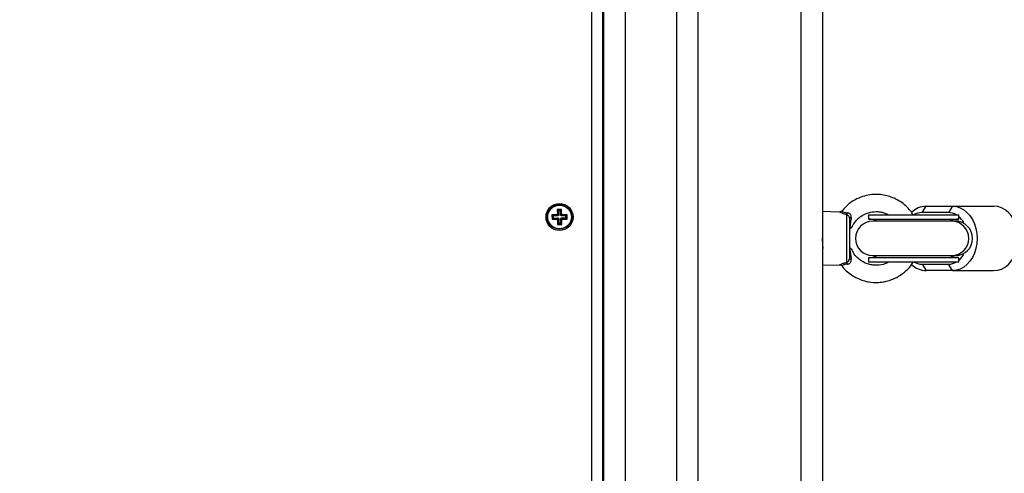
# Model space of a CAD drawing. Units: millimetres. Extents: x -3.7 to 7.8, y 0 to 14.
# Drawn here: x 5.1 to 5.6, y 4.4 to 4.6 of the extents above; entities that cross this region are included whole.
import ezdxf

# ---------------------------------------------------------------- set-up
doc = ezdxf.new("R2010")
doc.units = ezdxf.units.MM
doc.layers.add('DIASTASEIS', color=253, linetype='Continuous', lineweight=5)
doc.styles.get("Standard").update_dxf_attribs({"font": 'ARIALN.TTF'})
doc.dimstyles.new('STANDARD_ACAD', dxfattribs={"dimtxt": 0.18, "dimasz": 0.18, "dimexe": 0.18, "dimexo": 0.0625, "dimgap": 0.09, "dimtad": 0, "dimtih": 1, "dimtoh": 1, "dimdec": 4, "dimzin": 0, "dimdsep": 46, "dimtxsty": 'Standard', "dimcen": 0.09, "dimadec": 0, "dimazin": 0, "dimtfac": 1, "dimtdec": 4, "dimtofl": 0, "dimtmove": 0, "dimatfit": 3, "dimfxl": 1, "dimtolj": 1, "dimtzin": 0, "dimarcsym": 0})

# ---------------------------------------------------------------- blocks, each defined once
blk = doc.blocks.new('*D63')
at = {"layer": 'Defpoints', "color": 0}
for p in [(6.295527148947485, 5.860587867534377), (2.530149570701951, 4.223011523736204), (6.295527148947485, 4.218011523736095)]:
    blk.add_point(p, dxfattribs=at)
at = {"layer": 'DIASTASEIS', "color": 0, "lineweight": -2}
for p, q in [((2.530149570701951, 4.285511523736204), (2.530149570701951, 6.040587867534377)), ((6.295527148947485, 4.280511523736095), (6.295527148947485, 6.040587867534377)), ((2.710149570701951, 5.860587867534377), (4.131358141543681, 5.860587867534377)), ((6.115527148947486, 5.860587867534377), (4.694318578105755, 5.860587867534377))]:
    blk.add_line(p, q, dxfattribs=at)
at = {"layer": 'DIASTASEIS', "color": 0}
for points in [[(2.710149570701951, 5.890587867534378), (2.710149570701951, 5.830587867534377), (2.530149570701951, 5.860587867534377)], [(6.115527148947486, 5.830587867534377), (6.115527148947486, 5.890587867534378), (6.295527148947485, 5.860587867534377)]]:
    blk.add_solid(points, dxfattribs=at)
at = {"layer": 'DIASTASEIS', "color": 0, "insert": (4.412838359824718, 5.860587867534377), "char_height": 0.18, "attachment_point": 5}
blk.add_mtext('\\A1;\\A1;3.80', dxfattribs=at)
blk = doc.blocks.new('DFGAFa')
at = {"color": 7, "linetype": 'Continuous', "lineweight": 25}
for p, q in [((5931.37646768955, 7620.040422495475), (5931.37646768955, 7620.990422495474)), ((5931.386467689549, 7620.990422495474), (5931.386467689549, 7620.040422495475)), ((5931.283967689549, 7620.899122495475), (5931.283967689549, 7620.131722495475)), ((5931.284467689549, 7620.898870506103), (5931.284467689549, 7620.131974484846)), ((5931.328467689549, 7620.860422495475), (5931.328467689549, 7620.170422495475)), ((5931.264937884869, 7620.403930874166), (5931.262937957211, 7620.403913863589)), ((5931.262937957211, 7620.403913863589), (5931.26295709411, 7620.401663944973)), ((5931.263478394182, 7620.403382542558), (5931.262937957211, 7620.403913863589)), ((5931.264406563839, 7620.403390437195), (5931.263478394182, 7620.403382542558)), ((5931.263478394182, 7620.403382542558), (5931.263497531081, 7620.401132623942)), ((5931.264406563839, 7620.403390437195), (5931.264937884869, 7620.403930874166)), ((5931.264425700738, 7620.401140518578), (5931.264406563839, 7620.403390437195)), ((5931.264957021768, 7620.40168095555), (5931.264937884869, 7620.403930874166)), ((5931.39444023638, 7620.402713726989), (5931.386467689549, 7620.402922495474)), ((5931.395462733501, 7620.403165433384), (5931.39544438551, 7620.403174885237)), ((5931.43282304375, 7620.402422495475), (5931.43475140658, 7620.405422495474)), ((5931.445079754841, 7620.402422495475), (5931.43282304375, 7620.402422495475)), ((5931.43475140658, 7620.405422495474), (5931.44700811767, 7620.405422495474)), ((5931.44700811767, 7620.405422495474), (5931.445079754841, 7620.402422495475)), ((5931.44700811767, 7620.405422495474), (5931.46629174596, 7620.405422495474)), ((5931.262709229474, 7620.401411827693), (5931.260459310858, 7620.401392690795)), ((5931.260459310858, 7620.401392690795), (5931.260476321435, 7620.399392763135)), ((5931.260999747829, 7620.400861369763), (5931.260459310858, 7620.401392690795)), ((5931.261007642466, 7620.399933200107), (5931.260476321435, 7620.399392763135)), ((5931.260476321435, 7620.399392763135), (5931.262726240051, 7620.399411900034)), ((5931.263249666446, 7620.400880506662), (5931.260999747829, 7620.400861369763)), ((5931.260999747829, 7620.400861369763), (5931.261007642466, 7620.399933200107)), ((5931.261007642466, 7620.399933200107), (5931.263257561082, 7620.399952337006)), ((5931.26295709411, 7620.401663944973), (5931.262707103152, 7620.401661818651)), ((5931.262707103152, 7620.401661818651), (5931.262709229474, 7620.401411827693)), ((5931.263247540123, 7620.401130497619), (5931.262707103152, 7620.401661818651)), ((5931.263249666446, 7620.400880506662), (5931.262709229474, 7620.401411827693)), ((5931.263257561082, 7620.399952337006), (5931.262726240051, 7620.399411900034)), ((5931.262726240051, 7620.399411900034), (5931.262728366373, 7620.399161909077)), ((5931.263259687405, 7620.399702346049), (5931.262728366373, 7620.399161909077)), ((5931.262728366373, 7620.399161909077), (5931.262978357331, 7620.399164035399)), ((5931.263497531081, 7620.401132623942), (5931.26295709411, 7620.401663944973)), ((5931.263509678362, 7620.39970447237), (5931.262978357331, 7620.399164035399)), ((5931.262978357331, 7620.399164035399), (5931.262997494229, 7620.396914116783)), ((5931.263497531081, 7620.401132623942), (5931.263247540123, 7620.401130497619)), ((5931.263247540123, 7620.401130497619), (5931.263249666446, 7620.400880506662)), ((5931.263257561082, 7620.399952337006), (5931.263259687405, 7620.399702346049)), ((5931.263259687405, 7620.399702346049), (5931.263509678362, 7620.39970447237)), ((5931.263509678362, 7620.39970447237), (5931.263528815261, 7620.397454553754)), ((5931.264425700738, 7620.401140518578), (5931.264957021768, 7620.40168095555)), ((5931.264675691695, 7620.4011426449), (5931.264425700738, 7620.401140518578)), ((5931.264437848018, 7620.399712367007), (5931.264687838975, 7620.399714493329)), ((5931.264456984917, 7620.397462448391), (5931.264437848018, 7620.399712367007)), ((5931.264437848018, 7620.399712367007), (5931.264978284989, 7620.399181045976)), ((5931.264675691695, 7620.4011426449), (5931.265207012726, 7620.401683081872)), ((5931.264677818017, 7620.400892653943), (5931.264675691695, 7620.4011426449)), ((5931.264677818017, 7620.400892653943), (5931.265209139048, 7620.401433090914)), ((5931.266927736633, 7620.400911790842), (5931.264677818017, 7620.400892653943)), ((5931.264685712653, 7620.399964484286), (5931.266935631269, 7620.399983621185)), ((5931.264685712653, 7620.399964484286), (5931.265226149625, 7620.399433163256)), ((5931.264687838975, 7620.399714493329), (5931.264685712653, 7620.399964484286)), ((5931.264687838975, 7620.399714493329), (5931.265228275946, 7620.399183172298)), ((5931.265207012726, 7620.401683081872), (5931.264957021768, 7620.40168095555)), ((5931.264978284989, 7620.399181045976), (5931.265228275946, 7620.399183172298)), ((5931.264997421888, 7620.396931127359), (5931.264978284989, 7620.399181045976)), ((5931.265209139048, 7620.401433090914), (5931.265207012726, 7620.401683081872)), ((5931.267459057664, 7620.401452227813), (5931.265209139048, 7620.401433090914)), ((5931.265226149625, 7620.399433163256), (5931.267476068241, 7620.399452300155)), ((5931.265228275946, 7620.399183172298), (5931.265226149625, 7620.399433163256)), ((5931.266927736633, 7620.400911790842), (5931.267459057664, 7620.401452227813)), ((5931.266935631269, 7620.399983621185), (5931.266927736633, 7620.400911790842)), ((5931.266935631269, 7620.399983621185), (5931.267476068241, 7620.399452300155)), ((5931.267476068241, 7620.399452300155), (5931.267459057664, 7620.401452227813)), ((5931.397750410735, 7620.379276043347), (5931.397750410735, 7620.401533283601)), ((5931.39896768955, 7620.399842431772), (5931.39896768955, 7620.380962989854)), ((5931.40792230238, 7620.401422495474), (5931.40792230238, 7620.399422495474)), ((5931.40792230238, 7620.401422495474), (5931.44992230238, 7620.401422495474)), ((5931.40792230238, 7620.399422495474), (5931.44992230238, 7620.399422495474)), ((5931.446683123101, 7620.398422495474), (5931.409867276989, 7620.398422495474)), ((5931.448450604412, 7620.398422495474), (5931.446683123101, 7620.398422495474)), ((5931.449675934768, 7620.398422495474), (5931.448450604412, 7620.398422495474)), ((5931.44992230238, 7620.399422495474), (5931.44992230238, 7620.401422495474)), ((5931.263528815261, 7620.397454553754), (5931.262997494229, 7620.396914116783)), ((5931.262997494229, 7620.396914116783), (5931.264997421888, 7620.396931127359)), ((5931.263528815261, 7620.397454553754), (5931.264456984917, 7620.397462448391)), ((5931.264456984917, 7620.397462448391), (5931.264997421888, 7620.396931127359)), ((5931.40792230238, 7620.381422495474), (5931.40792230238, 7620.379422495475)), ((5931.44992230238, 7620.381422495474), (5931.40792230238, 7620.381422495474)), ((5931.44992230238, 7620.379422495475), (5931.40792230238, 7620.379422495475)), ((5931.409867276989, 7620.382422495474), (5931.446683123101, 7620.382422495474)), ((5931.446683123101, 7620.382422495474), (5931.448450604412, 7620.382422495474)), ((5931.448450604412, 7620.382422495474), (5931.449675934768, 7620.382422495474)), ((5931.44992230238, 7620.379422495475), (5931.44992230238, 7620.381422495474)), ((5931.386467689549, 7620.377922495474), (5931.394450559554, 7620.378131534282)), ((5931.43282304375, 7620.378422495474), (5931.445079754841, 7620.378422495474)), ((5931.43282304375, 7620.378422495474), (5931.43475140658, 7620.375422495475)), ((5931.44700811767, 7620.375422495475), (5931.43475140658, 7620.375422495475)), ((5931.44700811767, 7620.375422495475), (5931.445079754841, 7620.378422495474)), ((5931.44700811767, 7620.375422495475), (5931.46629174596, 7620.375422495475))]:
    blk.add_line(p, q, dxfattribs=at)
at = {"color": 8, "linetype": 'Continuous', "lineweight": 25}
for p, q in [((5931.27896768955, 7620.130422495474), (5931.27896768955, 7620.900422495475)), ((5931.294467689549, 7620.897549431732), (5931.294467689549, 7620.133295559218)), ((5931.31846768955, 7620.860422495475), (5931.31846768955, 7620.170422495475))]:
    blk.add_line(p, q, dxfattribs=at)
at = {"color": 7, "linetype": 'Continuous', "lineweight": 25, "flags": 128}
for points in [[(5931.44700811767, 7620.405422495474), (5931.448805653959, 7620.405237820583), (5931.45055892894, 7620.404688343218), (5931.452224771163, 7620.403787593337), (5931.453762162064, 7620.40255775039), (5931.455133245976, 7620.401029097192), (5931.456304262264, 7620.399239274258), (5931.457246376619, 7620.397232352971), (5931.457936391061, 7620.39505775039), (5931.458357315142, 7620.39276901245), (5931.458498784316, 7620.390422495474), (5931.458357315142, 7620.388075978499), (5931.457936391061, 7620.385787240559), (5931.457246376619, 7620.383612637978), (5931.456304262264, 7620.38160571669), (5931.455133245976, 7620.379815893756), (5931.453762162064, 7620.378287240559), (5931.452224771163, 7620.377057397612), (5931.45055892894, 7620.37615664773), (5931.448805653959, 7620.375607170366), (5931.44700811767, 7620.375422495475)], [(5931.46629174596, 7620.375422495475), (5931.46808928225, 7620.375607170366), (5931.469842557231, 7620.37615664773), (5931.471508399453, 7620.377057397612), (5931.473045790354, 7620.378287240559), (5931.474416874266, 7620.379815893756), (5931.475587890554, 7620.38160571669), (5931.47653000491, 7620.383612637978), (5931.477220019351, 7620.385787240559), (5931.477640943433, 7620.388075978499), (5931.477782412607, 7620.390422495474), (5931.477640943433, 7620.39276901245), (5931.477220019351, 7620.39505775039), (5931.47653000491, 7620.397232352971), (5931.475587890554, 7620.399239274258), (5931.474416874266, 7620.401029097192), (5931.473045790354, 7620.40255775039), (5931.471508399453, 7620.403787593337), (5931.469842557231, 7620.404688343218), (5931.46808928225, 7620.405237820583), (5931.46629174596, 7620.405422495474)], [(5931.39896768955, 7620.399842431772), (5931.39898322383, 7620.399891228657), (5931.399029440569, 7620.399938812702), (5931.399105191057, 7620.399984001215), (5931.399208592527, 7620.40002567104), (5931.399337074951, 7620.400062786481), (5931.399487444917, 7620.400094425038), (5931.399655965004, 7620.400119800342), (5931.399838446669, 7620.400138281691)]]:
    blk.add_lwpolyline(points, dxfattribs=at)
at = {"color": 7, "linetype": 'Continuous', "lineweight": 25}
for radius in [0.006300000000000182, 0.005717157287525596, 0.005517157287524529]:
    blk.add_circle((5931.26396768955, 7620.400422495474), radius, dxfattribs=at)
for centre, radius, start, end in [((5931.434988561042, 7620.395466691266), 0.009958628402771565, 91.36456887583059, 134.8033055506713), ((5931.43288222209, 7620.394956607881), 0.007466122127721598, 90.45414534049677, 119.9994449577836), ((5931.445020576502, 7620.394956607881), 0.007466122127767158, 60.00055503268223, 89.54585465950325), ((5931.396310169719, 7620.402730013043), 0.001872553215410108, 320.276027049103, 347.7690722916158), ((5931.409867276989, 7620.390422495474), 0.008, 90, 270), ((5931.40792230238, 7620.390422495474), 0.009000000000000001, 62.73395554827932, 90), ((5931.44992230238, 7620.390422495474), 0.00899999999999972, 90, 117.2660444517207), ((5931.443066204419, 7620.392336187971), 0.01075490106489907, 30.51813816022881, 50.39539494470711), ((5931.39969472851, 7620.381702133648), 0.001036783101180399, 225.4730243225783, 277.9679595454495), ((5931.40792230238, 7620.390422495474), 0.00900000000000031, 270, 297.2660444517207), ((5931.43288222209, 7620.385888383067), 0.007466122127736135, 240.0005550422164, 269.5458546595033), ((5931.445020576502, 7620.385888383067), 0.00746612212772251, 270.4541453404967, 299.9994449673178), ((5931.44992230238, 7620.390422495474), 0.009000000000000483, 242.7339555482793, 270), ((5931.443066204419, 7620.388508802978), 0.01075490106484548, 309.6046050515598, 329.4818618355972), ((5931.39634149288, 7620.378092395208), 0.001840128375663491, 12.17706410035329, 40.03400576670444), ((5931.43503066597, 7620.385476408637), 0.01005779079576421, 225.4899005187608, 268.4089507038265)]:
    blk.add_arc(centre, radius, start, end, dxfattribs=at)
at = {"color": 8, "linetype": 'Continuous', "lineweight": 25}
for centre, radius in [((5931.446621992601, 7620.390422495474), 0.008000233555221774), ((5931.448389473911, 7620.390422495474), 0.008000233555221788)]:
    blk.add_arc(centre, radius, 270.4378064380655, 89.56219356193448, dxfattribs=at)
at = {"color": 7, "linetype": 'Continuous', "lineweight": 25}
for points, knots in [([(5931.428733832807, 7620.401422495474), (5931.428288538195, 7620.402090923237), (5931.42729166603, 7620.403587319137), (5931.425267506891, 7620.405680049979), (5931.422765553827, 7620.407629987409), (5931.419970932563, 7620.409152112914), (5931.417102754213, 7620.41019515096), (5931.414141219405, 7620.410811759827), (5931.410997222042, 7620.410992066699), (5931.407639462258, 7620.410648816532), (5931.404125158063, 7620.409676700036), (5931.400566230558, 7620.407903780118), (5931.397539259414, 7620.40571570662), (5931.396098623053, 7620.40382257197), (5931.395546364196, 7620.403096850749)], [0, 0, 0, 0, 0.06180875399173038, 0.1383700248949981, 0.2230936240447643, 0.3056343779977467, 0.3826117751869369, 0.4575109168453442, 0.5379857448096727, 0.6243313531605397, 0.7165619901068284, 0.8172302858663592, 0.9299363835676013, 1, 1, 1, 1]), ([(5931.395411353521, 7620.403203113412), (5931.395353995782, 7620.403126155657), (5931.395221955646, 7620.402948995388), (5931.394928092871, 7620.402798011841), (5931.394654311255, 7620.40271773419), (5931.394495275674, 7620.402719509857), (5931.394439221603, 7620.402720135712)], [0, 0, 0, 0, 0.251707631047289, 0.5794424672407611, 0.8517692599533924, 1, 1, 1, 1]), ([(5931.400042457921, 7620.395357826334), (5931.4001762079, 7620.395698115335), (5931.400572046154, 7620.396705213844), (5931.401573672955, 7620.398136435214), (5931.402883715575, 7620.399578028856), (5931.404596480241, 7620.400954150342), (5931.40658321763, 7620.402022773115), (5931.409233831722, 7620.402825486273), (5931.411591818601, 7620.40301024115), (5931.413836158146, 7620.402732868271), (5931.415607761094, 7620.402289967878), (5931.416760044092, 7620.401717307949), (5931.417353253752, 7620.401422495474)], [0, 0, 0, 0, 0.05303332526513897, 0.1569541843811336, 0.2511228277712241, 0.3355593956189194, 0.4750013341558379, 0.5756072542560415, 0.7364668820463476, 0.8135781438278836, 0.9040277031685284, 0.9999999999999999, 0.9999999999999999, 0.9999999999999999, 0.9999999999999999]), ([(5931.397750410735, 7620.401533283601), (5931.397896887523, 7620.401466931396), (5931.39818829657, 7620.401334926642), (5931.398565483025, 7620.400968393982), (5931.398845165454, 7620.400524415792), (5931.39895779224, 7620.400131283747), (5931.398965540405, 7620.399905154342), (5931.39896768955, 7620.399842431772)], [0, 0, 0, 0, 0.242078313633636, 0.4816040289595909, 0.7071872797988317, 0.9187811675297793, 1, 1, 1, 1]), ([(5931.399838446669, 7620.400138281691), (5931.399850280491, 7620.400236733316), (5931.399890616654, 7620.400572310516), (5931.399817296965, 7620.401098947689), (5931.399584834291, 7620.401524673824), (5931.39930122941, 7620.40185745366), (5931.399067237709, 7620.402033871139), (5931.398643436852, 7620.402248529047), (5931.398376144314, 7620.402293560925), (5931.398140219124, 7620.402333308215)], [0, 0, 0, 0, 0.09535644577262481, 0.3250271279919185, 0.4978841414262777, 0.544918439328458, 0.7364282734863608, 0.7673589757487118, 1, 1, 1, 1]), ([(5931.399838446669, 7620.400138281691), (5931.39971723476, 7620.399334916235), (5931.399498163719, 7620.397882962317), (5931.399285095744, 7620.396119873537), (5931.399195047584, 7620.395148869244), (5931.399161083378, 7620.394782627559)], [0, 0, 0, 0, 0.4354906614189978, 0.7870793639601785, 1, 1, 1, 1]), ([(5931.399966364983, 7620.395390087667), (5931.399973407984, 7620.395394559365), (5931.399995644069, 7620.39540867736), (5931.399706394644, 7620.395199768624), (5931.399352855765, 7620.394929325679), (5931.399161083378, 7620.394782627559)], [0, 0, 0, 0, 0.1749930729320554, 0.5524861444185993, 0.9999999999999999, 0.9999999999999999, 0.9999999999999999, 0.9999999999999999]), ([(5931.386760264413, 7620.385998304972), (5931.386740108304, 7620.386113185118), (5931.386711883743, 7620.386274051572), (5931.386679106324, 7620.386654238054), (5931.386643067894, 7620.38712323168), (5931.386599812447, 7620.387908465885), (5931.386544189014, 7620.389024826875), (5931.386501751083, 7620.389959878895), (5931.386478622737, 7620.390492774931), (5931.386467689549, 7620.390744684526)], [0, 0, 0, 0, 0.2041023319930638, 0.2858041174434192, 0.3328884074980793, 0.5687644786447879, 0.7565668626550753, 0.8849247528545447, 1, 1, 1, 1]), ([(5931.386467689549, 7620.386480991179), (5931.386487941392, 7620.386446050097), (5931.386592166425, 7620.386266227675), (5931.386696299129, 7620.386086360631), (5931.38678019793, 7620.38594144334)], [0, 0, 0, 0, 0.1943088136037564, 1, 1, 1, 1]), ([(5931.399161083378, 7620.38604505386), (5931.399291053051, 7620.385946521808), (5931.399520965453, 7620.385772221604), (5931.399847662036, 7620.385535011913), (5931.400062927896, 7620.385384866182), (5931.399953470401, 7620.385466614975), (5931.399587205071, 7620.385734337663), (5931.399269301668, 7620.385979198357), (5931.399160989678, 7620.386062624167)], [0, 0, 0, 0, 0.1405140810650088, 0.2485651377423245, 0.4584055775076143, 0.6573383944284258, 0.8832527118785601, 1, 1, 1, 1]), ([(5931.399161083378, 7620.38604505386), (5931.399195051178, 7620.385677550614), (5931.39929143006, 7620.384634811569), (5931.399508139016, 7620.382863089496), (5931.399727906984, 7620.381407498377), (5931.399838446669, 7620.380675359919)], [0, 0, 0, 0, 0.2129118431476478, 0.6041075672360006, 1, 1, 1, 1]), ([(5931.417338708748, 7620.379422495475), (5931.417032100655, 7620.379250301193), (5931.416199204341, 7620.378782537993), (5931.414121727528, 7620.378105075761), (5931.411606394737, 7620.377796915941), (5931.408989202036, 7620.378097352235), (5931.406865219698, 7620.378710304065), (5931.404695828748, 7620.379792788985), (5931.402614376639, 7620.381458016654), (5931.400956259969, 7620.383388678397), (5931.400337279218, 7620.38488541231), (5931.400092129218, 7620.385478200238)], [0, 0, 0, 0, 0.05115308867631006, 0.1389566030435078, 0.3159535525596892, 0.4148239904472639, 0.520533117464516, 0.6361403373551128, 0.7649197330508287, 0.9068954453659104, 1, 1, 1, 1]), ([(5931.395462353834, 7620.377683467033), (5931.395561177171, 7620.377537389669), (5931.396292582056, 7620.376456251338), (5931.398015491014, 7620.374889108489), (5931.400593895569, 7620.372941724316), (5931.403252660893, 7620.371567077937), (5931.405724107246, 7620.370703947844), (5931.408798294305, 7620.3699980294), (5931.411975120275, 7620.36981082393), (5931.415521103642, 7620.370258697712), (5931.418638262795, 7620.371109692986), (5931.422158155762, 7620.372752876574), (5931.425456513564, 7620.37527902369), (5931.427665933603, 7620.377641835549), (5931.428515760728, 7620.379108854478), (5931.428697449336, 7620.379422495475)], [0, 0, 0, 0, 0.01358607113737474, 0.1005523504845473, 0.1770653300007997, 0.2627544301981014, 0.329804828259286, 0.3783755306409466, 0.5056408020621135, 0.5722268645729564, 0.6533681396804172, 0.7537762944029196, 0.8694373071758049, 0.9720863770985445, 1, 1, 1, 1]), ([(5931.397750410735, 7620.379276043347), (5931.397824711771, 7620.379305313733), (5931.398038922575, 7620.379389700619), (5931.398364567718, 7620.379629067327), (5931.398689923833, 7620.380007872539), (5931.398923204126, 7620.380464414982), (5931.398952898269, 7620.380797215092), (5931.39896768955, 7620.380962989854)], [0, 0, 0, 0, 0.1219884803691952, 0.3516942936948934, 0.5707992227724729, 0.7862060298924131, 1, 1, 1, 1]), ([(5931.398140219124, 7620.378480539951), (5931.398260500602, 7620.378495696977), (5931.398596698168, 7620.378538062228), (5931.399095260572, 7620.378769331346), (5931.399425451266, 7620.379083374784), (5931.399676496231, 7620.37943732283), (5931.399779238506, 7620.379681482619), (5931.399879709934, 7620.380151553451), (5931.399858505887, 7620.380420723057), (5931.399838446669, 7620.380675359919)], [0, 0, 0, 0, 0.1196803855214127, 0.3345174554919219, 0.5142265330111947, 0.5399286974802608, 0.7435598746810024, 0.7574053401654123, 1, 1, 1, 1]), ([(5931.394440363142, 7620.378119337267), (5931.394520649792, 7620.378121639917), (5931.394743951912, 7620.378128044301), (5931.395085857949, 7620.377973189171), (5931.39534693459, 7620.377800583212), (5931.395420528358, 7620.377664807592), (5931.395423774186, 7620.377658819252)], [0, 0, 0, 0, 0.211976268230721, 0.58957186433414, 0.9818982016852718, 1, 1, 1, 1])]:
    blk.add_open_spline(points, degree=3, knots=knots, dxfattribs=at)
at = {"color": 8, "linetype": 'Continuous', "lineweight": 25}
for points, knots in [([(5931.397750410735, 7620.401533283601), (5931.397444398563, 7620.401595845401), (5931.396656461594, 7620.401756932967), (5931.395485180804, 7620.402166335097), (5931.394676315703, 7620.40256138009), (5931.394376899562, 7620.402732326447), (5931.394431652004, 7620.40270496319), (5931.394439898966, 7620.402700841661)], [0, 0, 0, 0, 0.1520906215222672, 0.3916112968953634, 0.7002649989498122, 0.9548530943371477, 1, 1, 1, 1]), ([(5931.39544438551, 7620.403174885237), (5931.395438504432, 7620.403177985597), (5931.395395299734, 7620.403200762058), (5931.395634595408, 7620.403055504661), (5931.396274513439, 7620.40273072534), (5931.397239456481, 7620.402428469667), (5931.39788968327, 7620.402359776182), (5931.398140219124, 7620.402333308215)], [0, 0, 0, 0, 0.04221996209259263, 0.3101643460446201, 0.6235076840670857, 0.854935500142479, 1, 1, 1, 1]), ([(5931.394450089746, 7620.378149475506), (5931.394472747998, 7620.378160912228), (5931.394520012036, 7620.378184768688), (5931.395136793732, 7620.378491165709), (5931.396170483023, 7620.378920851894), (5931.397190373616, 7620.3791501386), (5931.397750410735, 7620.379276043347)], [0, 0, 0, 0, 0.2302731999790174, 0.480338950177445, 0.71464637543483, 0.9999999999999999, 0.9999999999999999, 0.9999999999999999, 0.9999999999999999]), ([(5931.398140219124, 7620.378480539951), (5931.398129590332, 7620.378479784897), (5931.397713182885, 7620.378450203902), (5931.397262314902, 7620.378372104316), (5931.396578939469, 7620.378186984168), (5931.395998979063, 7620.377963156197), (5931.395496500525, 7620.377697507192), (5931.395459186408, 7620.377677992766), (5931.395440035759, 7620.377667977416)], [0, 0, 0, 0, 0.005926889766917781, 0.2321995962257111, 0.2643040356351286, 0.4880483971433231, 0.7372521184563229, 1, 1, 1, 1])]:
    blk.add_open_spline(points, degree=3, knots=knots, dxfattribs=at)
blk = doc.blocks.new('s085a..')
blk.add_blockref('DFGAFa', (-4174.786266759816, -691.0435757520954))

msp = doc.modelspace()

# ---------------------------------------------------------------- block references
msp.add_blockref('s085a..', (-1751.083286169098, -6924.870835219643))

# ---------------------------------------------------------------- dimensions: what is measured, and where the dimension line sits
at = {"layer": 'DIASTASEIS'}
dim = msp.add_linear_dim(base=(6.295527148947485, 5.860587867534377), p1=(2.530149570701951, 4.223011523736204), p2=(6.295527148947485, 4.218011523736095), text='\\A1;<>0', dimstyle='STANDARD_ACAD', override={"dimdec": 1, "dimtxsty": 'Standard', "dimtmove": 2}, dxfattribs=at)
dim.commit()
dim.dimension.update_dxf_attribs({"geometry": '*D63', "text_midpoint": (4.412838359824718, 5.860587867534377)})

doc.saveas('drawing.dxf')
